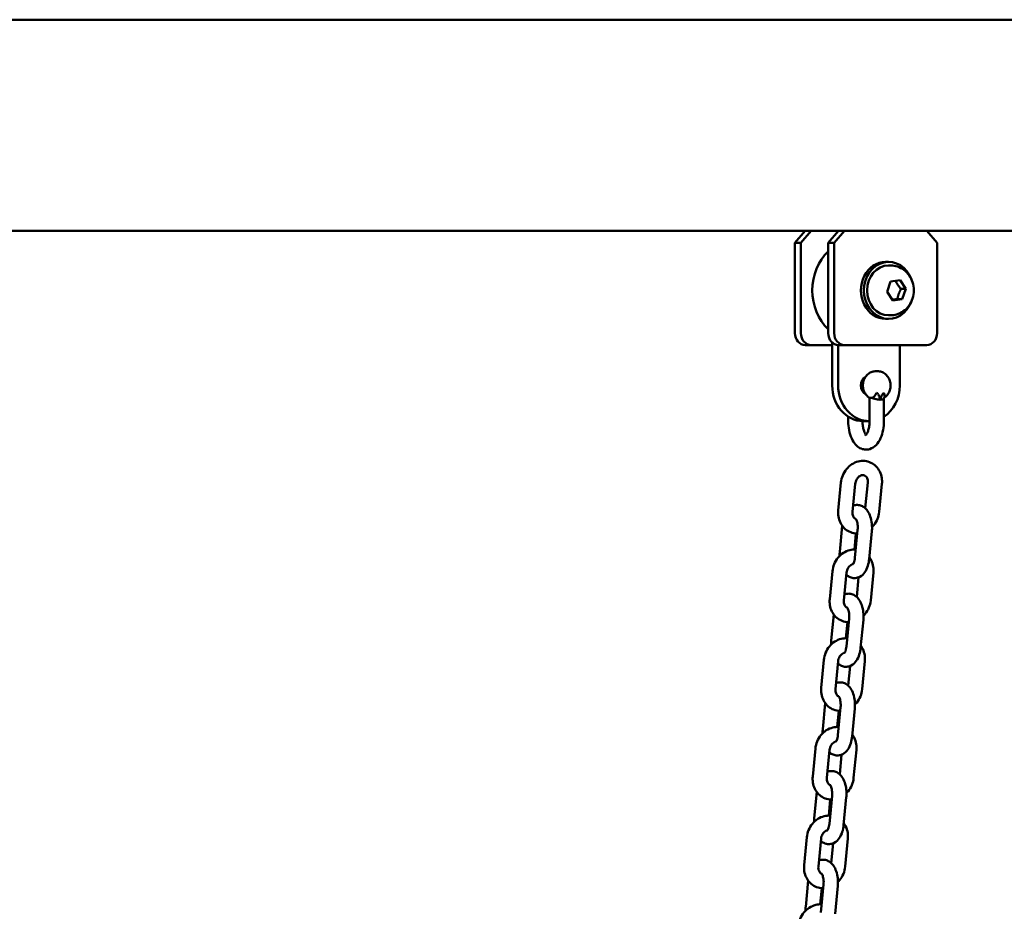
# Model space of a CAD drawing. Units: millimetres. Extents: x 2697 to 3468, y 787 to 1082.
# Drawn here: x 2779 to 2820, y 1030 to 1067 of the extents above; entities that cross this region are included whole.
import ezdxf

# ---------------------------------------------------------------- set-up
doc = ezdxf.new("R2010")
doc.units = ezdxf.units.MM
doc.header["$LTSCALE"] = 10
doc.layers.add('Widoczne (ISO)', color=7, linetype='Continuous', lineweight=50)

# ---------------------------------------------------------------- blocks, each defined once
blk = doc.blocks.new('A$C33D43BA6')
at = {"layer": 'Widoczne (ISO)'}
for p, q in [((179.307, 280.097), (48.065, 280.097)), ((64.678, 271.207), (106.543, 271.207)), ((106.543, 271.207), (106.11, 270.707)), ((106.36, 270.707), (106.793, 271.207)), ((106.793, 271.207), (106.543, 271.207)), ((106.793, 271.207), (107.943, 271.207)), ((107.943, 271.207), (107.51, 270.707)), ((107.76, 270.707), (108.193, 271.207)), ((108.193, 271.207), (107.943, 271.207)), ((108.193, 271.207), (110.175, 271.207)), ((110.175, 271.207), (179.307, 271.207)), ((111.657, 271.207), (112.09, 270.707)), ((106.11, 270.707), (106.36, 270.707)), ((106.11, 270.707), (106.11, 266.907)), ((106.36, 266.907), (106.36, 270.707)), ((107.51, 270.707), (107.76, 270.707)), ((107.51, 270.707), (107.51, 266.907)), ((107.76, 266.907), (107.76, 270.707)), ((112.09, 270.707), (112.09, 266.907)), ((110.05, 269.907), (109.925, 269.907)), ((110.132, 269.757), (110.05, 269.757)), ((109.984, 268.646), (110.136, 269.073)), ((110.136, 269.073), (110.533, 269.133)), ((110.533, 269.133), (110.777, 268.767)), ((110.227, 268.28), (109.984, 268.646)), ((110.569, 268.767), (110.777, 268.767)), ((110.777, 268.767), (110.624, 268.34)), ((110.624, 268.34), (110.227, 268.28)), ((110.416, 268.34), (110.624, 268.34)), ((110.132, 267.657), (110.05, 267.657)), ((110.05, 267.507), (109.925, 267.507)), ((106.793, 266.407), (106.543, 266.407)), ((107.676, 266.407), (106.793, 266.407)), ((107.676, 264.707), (107.676, 266.513)), ((107.926, 266.407), (107.926, 264.707)), ((107.943, 266.407), (108.193, 266.407)), ((111.657, 266.407), (108.193, 266.407)), ((110.524, 264.707), (110.524, 266.407)), ((109.58, 265.307), (109.52, 265.307)), ((109.042, 265.007), (108.996, 265.007)), ((109.042, 264.407), (108.996, 264.407)), ((109.25, 264.166), (109.25, 263.207)), ((109.85, 264.166), (109.85, 263.207)), ((108.35, 263.207), (108.35, 263.392)), ((108.95, 263.207), (108.95, 263.207)), ((108.975, 263.207), (109.225, 263.207)), ((107.932, 259.444), (108.045, 260.622)), ((108.529, 259.386), (108.642, 260.565)), ((109.171, 260.622), (109.067, 259.538)), ((109.768, 260.565), (109.655, 259.386)), ((107.996, 257.7), (108.102, 258.797)), ((108.609, 257.8), (108.674, 258.479)), ((108.748, 258.634), (108.635, 257.455)), ((109.345, 258.576), (109.232, 257.398)), ((107.573, 255.712), (107.687, 256.89)), ((108.171, 255.655), (108.284, 256.833)), ((109.41, 256.833), (109.297, 255.655)), ((108.788, 256.632), (108.708, 255.807)), ((107.638, 253.969), (107.743, 255.065)), ((108.25, 254.068), (108.315, 254.747)), ((108.389, 254.902), (108.276, 253.723)), ((108.987, 254.844), (108.874, 253.666)), ((107.215, 251.98), (107.328, 253.159)), ((107.812, 251.923), (107.925, 253.101)), ((109.051, 253.101), (108.938, 251.923)), ((108.429, 252.901), (108.35, 252.075)), ((107.279, 250.237), (107.385, 251.334)), ((107.892, 250.336), (107.957, 251.015)), ((108.031, 251.17), (107.918, 249.992)), ((108.628, 251.113), (108.515, 249.934)), ((106.856, 248.248), (106.97, 249.427)), ((107.454, 248.191), (107.567, 249.369)), ((108.693, 249.369), (108.579, 248.191)), ((108.071, 249.169), (107.991, 248.343)), ((106.921, 246.505), (107.026, 247.602)), ((107.533, 246.605), (107.598, 247.284)), ((107.672, 247.438), (107.559, 246.26)), ((108.27, 247.381), (108.156, 246.203)), ((106.498, 244.517), (106.611, 245.695)), ((107.095, 244.459), (107.208, 245.638)), ((108.334, 245.638), (108.221, 244.459)), ((107.712, 245.437), (107.633, 244.611)), ((106.562, 242.773), (106.668, 243.87)), ((107.175, 242.873), (107.24, 243.552)), ((107.314, 243.707), (107.201, 242.528)), ((107.911, 243.649), (107.798, 242.471))]:
    blk.add_line(p, q, dxfattribs=at)
for centre, major_axis, ratio, start_param, end_param in [((108.675, 268.707), (0, 2.12), 0.866025, 0.687459, 2.454134), ((109.925, 268.707), (0, 1.2), 0.866025, 0, 3.141593), ((110.05, 268.707), (0, 1.2), 0.866025, 5.099492, 10.608471), ((110.05, 268.707), (0, -1.05), 0.866025, 3.141593, 6.283185), ((106.543, 266.907), (0, -0.5), 0.866025, 4.712389, 6.283185), ((106.793, 266.907), (0, -0.5), 0.866025, 4.712389, 6.283185), ((107.943, 266.907), (0, -0.5), 0.866025, 4.712389, 6.283185), ((108.193, 266.907), (0, -0.5), 0.866025, 4.712389, 6.283185), ((111.657, 266.907), (0, -0.5), 0.866025, 0, 1.570796), ((108.975, 264.707), (0, -1.5), 0.866025, 4.712389, 6.283185), ((109.225, 264.707), (0, -1.5), 0.866025, 4.712389, 6.302432), ((109.225, 264.707), (0, 0.4), 0.866025, 0.429584, 2.712009), ((109.225, 264.707), (0, 1.5), 0.866025, 3.64353, 4.712389), ((109.427, 264.393), (-0.131, -0.201), 0.43589, 0.275643, 1.846439), ((109.733, 264.393), (0.131, -0.201), 0.43589, 6.007543, 7.578339)]:
    blk.add_ellipse(centre, major_axis=major_axis, ratio=ratio, start_param=start_param, end_param=end_param, dxfattribs=at)
for points, knots in [([(110.132, 269.757), (110.232, 269.757), (110.333, 269.74), (110.524, 269.675), (110.614, 269.626), (110.778, 269.502), (110.851, 269.425), (110.974, 269.25), (111.022, 269.15), (111.09, 268.937), (111.107, 268.824), (111.108, 268.595), (111.091, 268.48), (111.022, 268.261), (110.971, 268.157), (110.839, 267.973), (110.759, 267.893), (110.581, 267.767), (110.483, 267.72), (110.3, 267.668), (110.216, 267.657), (110.132, 267.657)], [1.178764, 1.178764, 1.178764, 1.178764, 1.46529, 1.46529, 1.758422, 1.758422, 2.068645, 2.068645, 2.399359, 2.399359, 2.745373, 2.745373, 3.096818, 3.096818, 3.442923, 3.442923, 3.772888, 3.772888, 4.080956, 4.080956, 4.320357, 4.320357, 4.320357, 4.320357]), ([(109.52, 265.307), (109.463, 265.307), (109.406, 265.297), (109.298, 265.26), (109.247, 265.232), (109.154, 265.16), (109.113, 265.116), (109.043, 265.015), (109.016, 264.958), (108.978, 264.836), (108.968, 264.771), (108.968, 264.641), (108.978, 264.575), (109.017, 264.45), (109.046, 264.391), (109.121, 264.287), (109.166, 264.241), (109.224, 264.2), (109.23, 264.196), (109.237, 264.191)], [3.141593, 3.141593, 3.141593, 3.141593, 3.431377, 3.431377, 3.727482, 3.727482, 4.039508, 4.039508, 4.369633, 4.369633, 4.712402, 4.712402, 5.059393, 5.059393, 5.402055, 5.402055, 5.731317, 5.731317, 5.771213, 5.771213, 5.771213, 5.771213]), ([(109.58, 265.307), (109.637, 265.307), (109.694, 265.297), (109.802, 265.26), (109.853, 265.232), (109.946, 265.16), (109.988, 265.116), (110.057, 265.015), (110.085, 264.958), (110.122, 264.836), (110.132, 264.771), (110.132, 264.641), (110.122, 264.575), (110.083, 264.45), (110.054, 264.391), (109.979, 264.287), (109.934, 264.241), (109.876, 264.2), (109.87, 264.196), (109.863, 264.191)], [3.141593, 3.141593, 3.141593, 3.141593, 3.431377, 3.431377, 3.727482, 3.727482, 4.039508, 4.039508, 4.369633, 4.369633, 4.712402, 4.712402, 5.059393, 5.059393, 5.402055, 5.402055, 5.731317, 5.731317, 5.771213, 5.771213, 5.771213, 5.771213]), ([(109.7, 264.107), (109.684, 264.143), (109.676, 264.183), (109.653, 264.255), (109.639, 264.289), (109.608, 264.337), (109.594, 264.354), (109.569, 264.378), (109.558, 264.386), (109.547, 264.393)], [-0.0007649, -0.0007649, -0.0007649, -0.0007649, 0.1212971, 0.1212971, 0.2313258, 0.2313258, 0.3000938, 0.3000938, 0.3430737, 0.3430737, 0.3430737, 0.3430737]), ([(109.853, 264.393), (109.842, 264.386), (109.832, 264.378), (109.806, 264.354), (109.793, 264.337), (109.762, 264.29), (109.748, 264.256), (109.731, 264.202), (109.725, 264.183), (109.717, 264.154), (109.714, 264.145), (109.709, 264.13), (109.708, 264.126), (109.705, 264.119), (109.704, 264.116), (109.703, 264.113), (109.702, 264.112), (109.702, 264.11), (109.701, 264.11), (109.701, 264.109), (109.701, 264.108), (109.701, 264.108), (109.701, 264.108), (109.701, 264.108), (109.701, 264.108), (109.7, 264.107), (109.7, 264.107), (109.7, 264.107), (109.7, 264.107), (109.7, 264.107), (109.7, 264.107), (109.7, 264.107), (109.7, 264.107), (109.7, 264.107)], [1.2315709, 1.2315709, 1.2315709, 1.2315709, 1.2744632, 1.2744632, 1.3430908, 1.3430908, 1.452895, 1.452895, 1.5138021, 1.5138021, 1.5442556, 1.5442556, 1.5594823, 1.5594823, 1.5670957, 1.5670957, 1.5709024, 1.5709024, 1.5728057, 1.5728057, 1.5737574, 1.5737574, 1.5742332, 1.5742332, 1.5744712, 1.5744712, 1.5745901, 1.5745901, 1.5746496, 1.5746496, 1.5746793, 1.5746793, 1.574709, 1.574709, 1.574709, 1.574709]), ([(109.25, 264.162), (109.248, 264.168), (109.246, 264.173), (109.242, 264.181), (109.241, 264.184), (109.238, 264.189), (109.237, 264.19), (109.236, 264.192), (109.235, 264.192), (109.235, 264.192)], [-1.4268675, -1.4268675, -1.4268675, -1.4268675, -1.3930736, -1.3930736, -1.352508, -1.352508, -1.3204471, -1.3204471, -1.3014947, -1.3014947, -1.3014947, -1.3014947]), ([(109.266, 264.183), (109.259, 264.181), (109.255, 264.178), (109.251, 264.172), (109.25, 264.169), (109.25, 264.166)], [1.90425929, 1.90425929, 1.90425929, 1.90425929, 1.96054921, 1.96054921, 1.99758481, 1.99758481, 1.99758481, 1.99758481]), ([(109.326, 264.183), (109.312, 264.186), (109.3, 264.187), (109.29, 264.187), (109.28, 264.187), (109.272, 264.186), (109.266, 264.183)], [1.78589, 1.78589, 1.78589, 1.78589, 1.8450747, 1.8450747, 1.8450747, 1.9042593, 1.9042593, 1.9042593, 1.9042593]), ([(109.7, 264.107), (109.667, 264.107), (109.628, 264.111), (109.549, 264.125), (109.508, 264.135), (109.437, 264.155), (109.4, 264.166), (109.353, 264.178), (109.338, 264.181), (109.326, 264.183)], [1.383806, 1.383806, 1.383806, 1.383806, 1.4989658, 1.4989658, 1.6141255, 1.6141255, 1.7296001, 1.7296001, 1.78589, 1.78589, 1.78589, 1.78589]), ([(109.835, 264.183), (109.841, 264.181), (109.845, 264.178), (109.853, 264.166), (109.85, 264.155), (109.83, 264.135), (109.813, 264.125), (109.765, 264.111), (109.733, 264.107), (109.7, 264.107)], [2.8267966, 2.8267966, 2.8267966, 2.8267966, 2.8830865, 2.8830865, 2.9985611, 2.9985611, 3.1137209, 3.1137209, 3.2288806, 3.2288806, 3.2288806, 3.2288806]), ([(109.85, 263.207), (109.85, 263.081), (109.839, 262.956), (109.794, 262.715), (109.76, 262.598), (109.664, 262.381), (109.603, 262.281), (109.45, 262.125), (109.364, 262.064), (109.19, 262.009), (109.114, 262.001), (108.969, 262.018), (108.903, 262.04), (108.774, 262.109), (108.714, 262.159), (108.594, 262.29), (108.54, 262.377), (108.446, 262.58), (108.41, 262.7), (108.362, 262.947), (108.35, 263.075), (108.35, 263.203), (108.35, 263.205), (108.35, 263.207)], [3.141593, 3.141593, 3.141593, 3.141593, 3.499136, 3.499136, 3.862709, 3.862709, 4.238754, 4.238754, 4.556064, 4.556064, 4.770545, 4.770545, 4.971927, 4.971927, 5.212354, 5.212354, 5.538711, 5.538711, 5.914808, 5.914808, 6.278746, 6.278746, 6.283185, 6.283185, 6.283185, 6.283185]), ([(109.1, 262.626), (109.089, 262.638), (109.077, 262.656), (109.047, 262.708), (109.031, 262.744), (108.999, 262.832), (108.985, 262.885), (108.963, 263.004), (108.955, 263.069), (108.951, 263.159), (108.95, 263.183), (108.95, 263.207)], [5.246615, 5.246615, 5.246615, 5.246615, 5.435426, 5.435426, 5.666823, 5.666823, 5.919765, 5.919765, 6.18901, 6.18901, 6.283185, 6.283185, 6.283185, 6.283185]), ([(109.25, 263.207), (109.25, 263.137), (109.245, 263.068), (109.227, 262.938), (109.213, 262.877), (109.181, 262.773), (109.163, 262.73), (109.129, 262.663), (109.112, 262.639), (109.087, 262.61), (109.078, 262.604), (109.075, 262.602), (109.075, 262.602), (109.075, 262.602)], [3.141593, 3.141593, 3.141593, 3.141593, 3.419068, 3.419068, 3.6918, 3.6918, 3.949882, 3.949882, 4.185142, 4.185142, 4.401421, 4.401421, 4.443704, 4.443704, 4.443704, 4.443704]), ([(108.045, 260.622), (108.055, 260.724), (108.08, 260.825), (108.158, 261.017), (108.212, 261.107), (108.342, 261.266), (108.418, 261.336), (108.587, 261.444), (108.678, 261.485), (108.864, 261.53), (108.959, 261.537), (109.14, 261.518), (109.227, 261.493), (109.386, 261.416), (109.459, 261.364), (109.584, 261.238), (109.637, 261.163), (109.72, 260.997), (109.748, 260.904), (109.774, 260.729), (109.776, 260.646), (109.768, 260.565)], [4.712389, 4.712389, 4.712389, 4.712389, 5.053524, 5.053524, 5.397376, 5.397376, 5.737456, 5.737456, 6.065876, 6.065876, 6.376139, 6.376139, 6.671019, 6.671019, 6.96235, 6.96235, 7.26323, 7.26323, 7.581172, 7.581172, 7.853982, 7.853982, 7.853982, 7.853982]), ([(108.642, 260.565), (108.646, 260.598), (108.653, 260.632), (108.675, 260.698), (108.69, 260.73), (108.726, 260.788), (108.746, 260.815), (108.791, 260.86), (108.816, 260.879), (108.866, 260.909), (108.891, 260.919), (108.943, 260.932), (108.969, 260.933), (109.024, 260.926), (109.052, 260.914), (109.104, 260.874), (109.127, 260.845), (109.156, 260.779), (109.165, 260.748), (109.173, 260.685), (109.174, 260.654), (109.171, 260.622)], [4.712389, 4.712389, 4.712389, 4.712389, 4.978059, 4.978059, 5.241754, 5.241754, 5.506241, 5.506241, 5.775594, 5.775594, 6.060807, 6.060807, 6.393047, 6.393047, 6.861694, 6.861694, 7.300785, 7.300785, 7.600597, 7.600597, 7.853982, 7.853982, 7.853982, 7.853982]), ([(108.733, 258.477), (108.705, 258.477), (108.676, 258.478), (108.56, 258.491), (108.473, 258.515), (108.314, 258.592), (108.242, 258.644), (108.116, 258.771), (108.063, 258.845), (107.981, 259.012), (107.952, 259.104), (107.926, 259.279), (107.924, 259.362), (107.932, 259.444)], [3.140771, 3.140771, 3.140771, 3.140771, 3.234546, 3.234546, 3.529426, 3.529426, 3.820757, 3.820757, 4.121637, 4.121637, 4.439579, 4.439579, 4.712389, 4.712389, 4.712389, 4.712389]), ([(108.668, 259.088), (108.651, 259.095), (108.636, 259.103), (108.597, 259.135), (108.573, 259.163), (108.544, 259.229), (108.535, 259.26), (108.527, 259.323), (108.526, 259.354), (108.529, 259.386)], [3.45845, 3.45845, 3.45845, 3.45845, 3.720101, 3.720101, 4.159193, 4.159193, 4.459004, 4.459004, 4.712389, 4.712389, 4.712389, 4.712389]), ([(108.554, 259.644), (108.598, 259.662), (108.647, 259.673), (108.754, 259.68), (108.813, 259.673), (108.924, 259.638), (108.975, 259.611), (109.076, 259.536), (109.122, 259.485), (109.212, 259.358), (109.251, 259.276), (109.312, 259.096), (109.333, 258.996), (109.354, 258.796), (109.355, 258.695), (109.346, 258.59), (109.346, 258.583), (109.345, 258.576)], [5.898009, 5.898009, 5.898009, 5.898009, 6.059589, 6.059589, 6.247557, 6.247557, 6.448793, 6.448793, 6.708151, 6.708151, 7.066354, 7.066354, 7.455391, 7.455391, 7.828768, 7.828768, 7.853982, 7.853982, 7.853982, 7.853982]), ([(109.655, 259.386), (109.645, 259.284), (109.62, 259.183), (109.542, 258.992), (109.488, 258.902), (109.401, 258.794), (109.377, 258.768), (109.352, 258.743)], [1.5707963, 1.5707963, 1.5707963, 1.5707963, 1.911931, 1.911931, 2.2557833, 2.2557833, 2.3723881, 2.3723881, 2.3723881, 2.3723881]), ([(108.66, 259.097), (108.66, 259.097), (108.66, 259.097), (108.663, 259.094), (108.668, 259.088), (108.681, 259.068), (108.689, 259.054), (108.706, 259.015), (108.715, 258.991), (108.731, 258.932), (108.738, 258.896), (108.749, 258.82), (108.752, 258.778), (108.753, 258.701), (108.751, 258.667), (108.748, 258.634)], [6.516086, 6.516086, 6.516086, 6.516086, 6.570367, 6.570367, 6.752035, 6.752035, 6.943728, 6.943728, 7.157865, 7.157865, 7.395034, 7.395034, 7.64855, 7.64855, 7.853982, 7.853982, 7.853982, 7.853982]), ([(107.687, 256.89), (107.696, 256.993), (107.722, 257.094), (107.8, 257.285), (107.853, 257.375), (107.983, 257.535), (108.06, 257.604), (108.228, 257.713), (108.32, 257.753), (108.498, 257.796), (108.583, 257.804), (108.668, 257.798)], [4.712389, 4.712389, 4.712389, 4.712389, 5.053524, 5.053524, 5.397376, 5.397376, 5.737456, 5.737456, 6.065876, 6.065876, 6.347636, 6.347636, 6.347636, 6.347636]), ([(107.989, 257.533), (107.989, 257.582), (107.991, 257.632), (107.995, 257.687), (107.996, 257.694), (107.996, 257.7)], [4.5026291, 4.5026291, 4.5026291, 4.5026291, 4.6871756, 4.6871756, 4.712389, 4.712389, 4.712389, 4.712389]), ([(109.232, 257.398), (109.223, 257.299), (109.204, 257.203), (109.145, 257.018), (109.105, 256.929), (108.997, 256.774), (108.93, 256.705), (108.782, 256.626), (108.715, 256.605), (108.588, 256.596), (108.529, 256.604), (108.418, 256.638), (108.366, 256.666), (108.306, 256.711), (108.29, 256.724), (108.275, 256.738)], [1.570796, 1.570796, 1.570796, 1.570796, 1.943714, 1.943714, 2.331384, 2.331384, 2.691175, 2.691175, 2.917997, 2.917997, 3.105965, 3.105965, 3.307201, 3.307201, 3.383754, 3.383754, 3.383754, 3.383754]), ([(108.635, 257.455), (108.631, 257.414), (108.624, 257.374), (108.608, 257.305), (108.598, 257.275), (108.579, 257.228), (108.569, 257.211), (108.555, 257.188), (108.55, 257.182), (108.547, 257.18), (108.547, 257.179), (108.547, 257.179)], [1.5707963, 1.5707963, 1.5707963, 1.5707963, 1.8274722, 1.8274722, 2.0697473, 2.0697473, 2.2876528, 2.2876528, 2.4799053, 2.4799053, 2.5290372, 2.5290372, 2.5290372, 2.5290372]), ([(109.24, 257.48), (109.27, 257.439), (109.296, 257.396), (109.361, 257.265), (109.389, 257.173), (109.416, 256.997), (109.418, 256.915), (109.41, 256.833)], [7.0949206, 7.0949206, 7.0949206, 7.0949206, 7.26323, 7.26323, 7.5811719, 7.5811719, 7.8539816, 7.8539816, 7.8539816, 7.8539816]), ([(108.284, 256.833), (108.287, 256.866), (108.294, 256.901), (108.317, 256.967), (108.331, 256.998), (108.367, 257.057), (108.388, 257.083), (108.433, 257.128), (108.457, 257.147), (108.507, 257.177), (108.533, 257.187), (108.557, 257.193), (108.558, 257.194), (108.558, 257.194)], [4.712389, 4.712389, 4.712389, 4.712389, 4.978059, 4.978059, 5.241754, 5.241754, 5.506241, 5.506241, 5.775594, 5.775594, 6.060807, 6.060807, 6.067549, 6.067549, 6.067549, 6.067549]), ([(108.374, 254.745), (108.346, 254.745), (108.318, 254.746), (108.201, 254.759), (108.115, 254.784), (107.955, 254.861), (107.883, 254.913), (107.757, 255.039), (107.705, 255.114), (107.622, 255.28), (107.594, 255.372), (107.568, 255.548), (107.566, 255.63), (107.573, 255.712)], [3.140771, 3.140771, 3.140771, 3.140771, 3.234546, 3.234546, 3.529426, 3.529426, 3.820757, 3.820757, 4.121637, 4.121637, 4.439579, 4.439579, 4.712389, 4.712389, 4.712389, 4.712389]), ([(108.309, 255.357), (108.293, 255.363), (108.278, 255.372), (108.238, 255.403), (108.215, 255.432), (108.186, 255.497), (108.177, 255.528), (108.168, 255.591), (108.168, 255.623), (108.171, 255.655)], [3.45845, 3.45845, 3.45845, 3.45845, 3.720101, 3.720101, 4.159193, 4.159193, 4.459004, 4.459004, 4.712389, 4.712389, 4.712389, 4.712389]), ([(108.195, 255.912), (108.24, 255.93), (108.288, 255.941), (108.395, 255.949), (108.454, 255.941), (108.565, 255.907), (108.617, 255.879), (108.718, 255.804), (108.763, 255.754), (108.854, 255.626), (108.892, 255.545), (108.954, 255.364), (108.974, 255.265), (108.996, 255.064), (108.997, 254.963), (108.988, 254.858), (108.987, 254.851), (108.987, 254.844)], [5.898009, 5.898009, 5.898009, 5.898009, 6.059589, 6.059589, 6.247557, 6.247557, 6.448793, 6.448793, 6.708151, 6.708151, 7.066354, 7.066354, 7.455391, 7.455391, 7.828768, 7.828768, 7.853982, 7.853982, 7.853982, 7.853982]), ([(109.297, 255.655), (109.287, 255.552), (109.262, 255.451), (109.183, 255.26), (109.13, 255.17), (109.042, 255.062), (109.019, 255.036), (108.994, 255.012)], [1.5707963, 1.5707963, 1.5707963, 1.5707963, 1.911931, 1.911931, 2.2557833, 2.2557833, 2.3723881, 2.3723881, 2.3723881, 2.3723881]), ([(108.302, 255.366), (108.302, 255.365), (108.302, 255.365), (108.305, 255.363), (108.31, 255.357), (108.322, 255.337), (108.33, 255.322), (108.347, 255.284), (108.356, 255.259), (108.373, 255.2), (108.38, 255.165), (108.391, 255.088), (108.394, 255.046), (108.394, 254.969), (108.393, 254.935), (108.389, 254.902)], [6.516086, 6.516086, 6.516086, 6.516086, 6.570367, 6.570367, 6.752035, 6.752035, 6.943728, 6.943728, 7.157865, 7.157865, 7.395034, 7.395034, 7.64855, 7.64855, 7.853982, 7.853982, 7.853982, 7.853982]), ([(107.328, 253.159), (107.338, 253.261), (107.363, 253.362), (107.441, 253.553), (107.495, 253.643), (107.625, 253.803), (107.701, 253.872), (107.87, 253.981), (107.961, 254.021), (108.139, 254.065), (108.225, 254.072), (108.309, 254.066)], [4.712389, 4.712389, 4.712389, 4.712389, 5.053524, 5.053524, 5.397376, 5.397376, 5.737456, 5.737456, 6.065876, 6.065876, 6.347636, 6.347636, 6.347636, 6.347636]), ([(107.631, 253.801), (107.63, 253.851), (107.632, 253.9), (107.637, 253.955), (107.637, 253.962), (107.638, 253.969)], [4.5026291, 4.5026291, 4.5026291, 4.5026291, 4.6871756, 4.6871756, 4.712389, 4.712389, 4.712389, 4.712389]), ([(108.874, 253.666), (108.864, 253.568), (108.845, 253.471), (108.787, 253.286), (108.747, 253.197), (108.638, 253.042), (108.571, 252.973), (108.424, 252.894), (108.357, 252.873), (108.229, 252.864), (108.17, 252.872), (108.059, 252.906), (108.008, 252.934), (107.947, 252.98), (107.931, 252.993), (107.916, 253.006)], [1.570796, 1.570796, 1.570796, 1.570796, 1.943714, 1.943714, 2.331384, 2.331384, 2.691175, 2.691175, 2.917997, 2.917997, 3.105965, 3.105965, 3.307201, 3.307201, 3.383754, 3.383754, 3.383754, 3.383754]), ([(108.276, 253.723), (108.272, 253.682), (108.266, 253.642), (108.249, 253.573), (108.239, 253.543), (108.22, 253.496), (108.211, 253.479), (108.196, 253.456), (108.191, 253.45), (108.189, 253.448), (108.189, 253.448), (108.188, 253.448)], [1.5707963, 1.5707963, 1.5707963, 1.5707963, 1.8274722, 1.8274722, 2.0697473, 2.0697473, 2.2876528, 2.2876528, 2.4799053, 2.4799053, 2.5290372, 2.5290372, 2.5290372, 2.5290372]), ([(108.881, 253.748), (108.911, 253.707), (108.938, 253.664), (109.002, 253.533), (109.031, 253.441), (109.057, 253.266), (109.059, 253.183), (109.051, 253.101)], [7.0949206, 7.0949206, 7.0949206, 7.0949206, 7.26323, 7.26323, 7.5811719, 7.5811719, 7.8539816, 7.8539816, 7.8539816, 7.8539816]), ([(107.925, 253.101), (107.929, 253.135), (107.936, 253.169), (107.958, 253.235), (107.973, 253.267), (108.008, 253.325), (108.029, 253.351), (108.074, 253.397), (108.099, 253.415), (108.149, 253.445), (108.174, 253.456), (108.199, 253.462), (108.199, 253.462), (108.2, 253.462)], [4.712389, 4.712389, 4.712389, 4.712389, 4.978059, 4.978059, 5.241754, 5.241754, 5.506241, 5.506241, 5.775594, 5.775594, 6.060807, 6.060807, 6.067549, 6.067549, 6.067549, 6.067549]), ([(108.016, 251.013), (107.988, 251.013), (107.959, 251.015), (107.843, 251.027), (107.756, 251.052), (107.597, 251.129), (107.524, 251.181), (107.399, 251.307), (107.346, 251.382), (107.264, 251.548), (107.235, 251.64), (107.209, 251.816), (107.207, 251.898), (107.215, 251.98)], [3.140771, 3.140771, 3.140771, 3.140771, 3.234546, 3.234546, 3.529426, 3.529426, 3.820757, 3.820757, 4.121637, 4.121637, 4.439579, 4.439579, 4.712389, 4.712389, 4.712389, 4.712389]), ([(107.951, 251.625), (107.934, 251.631), (107.919, 251.64), (107.88, 251.671), (107.856, 251.7), (107.827, 251.765), (107.818, 251.797), (107.81, 251.86), (107.809, 251.891), (107.812, 251.923)], [3.45845, 3.45845, 3.45845, 3.45845, 3.720101, 3.720101, 4.159193, 4.159193, 4.459004, 4.459004, 4.712389, 4.712389, 4.712389, 4.712389]), ([(107.837, 252.181), (107.881, 252.198), (107.93, 252.21), (108.037, 252.217), (108.096, 252.209), (108.207, 252.175), (108.258, 252.147), (108.359, 252.072), (108.405, 252.022), (108.495, 251.894), (108.534, 251.813), (108.595, 251.633), (108.616, 251.533), (108.637, 251.332), (108.638, 251.231), (108.629, 251.126), (108.629, 251.119), (108.628, 251.113)], [5.898009, 5.898009, 5.898009, 5.898009, 6.059589, 6.059589, 6.247557, 6.247557, 6.448793, 6.448793, 6.708151, 6.708151, 7.066354, 7.066354, 7.455391, 7.455391, 7.828768, 7.828768, 7.853982, 7.853982, 7.853982, 7.853982]), ([(108.938, 251.923), (108.928, 251.821), (108.903, 251.72), (108.825, 251.528), (108.771, 251.438), (108.684, 251.331), (108.66, 251.305), (108.635, 251.28)], [1.5707963, 1.5707963, 1.5707963, 1.5707963, 1.911931, 1.911931, 2.2557833, 2.2557833, 2.3723881, 2.3723881, 2.3723881, 2.3723881]), ([(107.943, 251.634), (107.943, 251.634), (107.943, 251.634), (107.946, 251.631), (107.951, 251.625), (107.964, 251.605), (107.972, 251.59), (107.989, 251.552), (107.998, 251.527), (108.014, 251.468), (108.021, 251.433), (108.032, 251.356), (108.035, 251.314), (108.036, 251.238), (108.034, 251.203), (108.031, 251.17)], [6.516086, 6.516086, 6.516086, 6.516086, 6.570367, 6.570367, 6.752035, 6.752035, 6.943728, 6.943728, 7.157865, 7.157865, 7.395034, 7.395034, 7.64855, 7.64855, 7.853982, 7.853982, 7.853982, 7.853982]), ([(106.97, 249.427), (106.979, 249.529), (107.005, 249.63), (107.083, 249.821), (107.136, 249.912), (107.266, 250.071), (107.343, 250.14), (107.511, 250.249), (107.603, 250.289), (107.781, 250.333), (107.866, 250.341), (107.951, 250.334)], [4.712389, 4.712389, 4.712389, 4.712389, 5.053524, 5.053524, 5.397376, 5.397376, 5.737456, 5.737456, 6.065876, 6.065876, 6.347636, 6.347636, 6.347636, 6.347636]), ([(107.272, 250.07), (107.272, 250.119), (107.274, 250.168), (107.278, 250.224), (107.279, 250.23), (107.279, 250.237)], [4.5026291, 4.5026291, 4.5026291, 4.5026291, 4.6871756, 4.6871756, 4.712389, 4.712389, 4.712389, 4.712389]), ([(108.515, 249.934), (108.506, 249.836), (108.487, 249.74), (108.428, 249.554), (108.388, 249.465), (108.28, 249.31), (108.213, 249.241), (108.065, 249.162), (107.998, 249.141), (107.871, 249.133), (107.812, 249.14), (107.701, 249.175), (107.649, 249.203), (107.588, 249.248), (107.573, 249.261), (107.558, 249.275)], [1.570796, 1.570796, 1.570796, 1.570796, 1.943714, 1.943714, 2.331384, 2.331384, 2.691175, 2.691175, 2.917997, 2.917997, 3.105965, 3.105965, 3.307201, 3.307201, 3.383754, 3.383754, 3.383754, 3.383754]), ([(107.918, 249.992), (107.914, 249.95), (107.907, 249.91), (107.891, 249.841), (107.881, 249.811), (107.862, 249.765), (107.852, 249.747), (107.838, 249.725), (107.833, 249.719), (107.83, 249.716), (107.83, 249.716), (107.83, 249.716)], [1.5707963, 1.5707963, 1.5707963, 1.5707963, 1.8274722, 1.8274722, 2.0697473, 2.0697473, 2.2876528, 2.2876528, 2.4799053, 2.4799053, 2.5290372, 2.5290372, 2.5290372, 2.5290372]), ([(108.523, 250.016), (108.553, 249.975), (108.579, 249.932), (108.644, 249.801), (108.672, 249.709), (108.699, 249.534), (108.701, 249.451), (108.693, 249.369)], [7.0949206, 7.0949206, 7.0949206, 7.0949206, 7.26323, 7.26323, 7.5811719, 7.5811719, 7.8539816, 7.8539816, 7.8539816, 7.8539816]), ([(107.567, 249.369), (107.57, 249.403), (107.577, 249.437), (107.6, 249.503), (107.614, 249.535), (107.65, 249.593), (107.671, 249.619), (107.716, 249.665), (107.74, 249.684), (107.79, 249.713), (107.816, 249.724), (107.84, 249.73), (107.841, 249.73), (107.841, 249.73)], [4.712389, 4.712389, 4.712389, 4.712389, 4.978059, 4.978059, 5.241754, 5.241754, 5.506241, 5.506241, 5.775594, 5.775594, 6.060807, 6.060807, 6.067549, 6.067549, 6.067549, 6.067549]), ([(107.657, 247.281), (107.629, 247.281), (107.601, 247.283), (107.484, 247.295), (107.398, 247.32), (107.238, 247.397), (107.166, 247.449), (107.04, 247.575), (106.988, 247.65), (106.905, 247.816), (106.877, 247.909), (106.85, 248.084), (106.849, 248.167), (106.856, 248.248)], [3.140771, 3.140771, 3.140771, 3.140771, 3.234546, 3.234546, 3.529426, 3.529426, 3.820757, 3.820757, 4.121637, 4.121637, 4.439579, 4.439579, 4.712389, 4.712389, 4.712389, 4.712389]), ([(107.592, 247.893), (107.576, 247.899), (107.561, 247.908), (107.521, 247.94), (107.498, 247.968), (107.469, 248.034), (107.46, 248.065), (107.451, 248.128), (107.451, 248.159), (107.454, 248.191)], [3.45845, 3.45845, 3.45845, 3.45845, 3.720101, 3.720101, 4.159193, 4.159193, 4.459004, 4.459004, 4.712389, 4.712389, 4.712389, 4.712389]), ([(107.478, 248.449), (107.523, 248.466), (107.571, 248.478), (107.678, 248.485), (107.737, 248.478), (107.848, 248.443), (107.9, 248.415), (108.001, 248.34), (108.046, 248.29), (108.137, 248.163), (108.175, 248.081), (108.236, 247.901), (108.257, 247.801), (108.279, 247.6), (108.28, 247.5), (108.271, 247.394), (108.27, 247.388), (108.27, 247.381)], [5.898009, 5.898009, 5.898009, 5.898009, 6.059589, 6.059589, 6.247557, 6.247557, 6.448793, 6.448793, 6.708151, 6.708151, 7.066354, 7.066354, 7.455391, 7.455391, 7.828768, 7.828768, 7.853982, 7.853982, 7.853982, 7.853982]), ([(108.579, 248.191), (108.57, 248.089), (108.545, 247.988), (108.466, 247.797), (108.413, 247.706), (108.325, 247.599), (108.302, 247.573), (108.277, 247.548)], [1.5707963, 1.5707963, 1.5707963, 1.5707963, 1.911931, 1.911931, 2.2557833, 2.2557833, 2.3723881, 2.3723881, 2.3723881, 2.3723881]), ([(107.585, 247.902), (107.585, 247.902), (107.585, 247.902), (107.588, 247.899), (107.593, 247.893), (107.605, 247.873), (107.613, 247.859), (107.63, 247.82), (107.639, 247.795), (107.656, 247.736), (107.663, 247.701), (107.674, 247.624), (107.677, 247.582), (107.677, 247.506), (107.676, 247.472), (107.672, 247.438)], [6.516086, 6.516086, 6.516086, 6.516086, 6.570367, 6.570367, 6.752035, 6.752035, 6.943728, 6.943728, 7.157865, 7.157865, 7.395034, 7.395034, 7.64855, 7.64855, 7.853982, 7.853982, 7.853982, 7.853982]), ([(106.611, 245.695), (106.621, 245.797), (106.646, 245.898), (106.724, 246.09), (106.778, 246.18), (106.908, 246.339), (106.984, 246.409), (107.153, 246.517), (107.244, 246.558), (107.422, 246.601), (107.508, 246.609), (107.592, 246.603)], [4.712389, 4.712389, 4.712389, 4.712389, 5.053524, 5.053524, 5.397376, 5.397376, 5.737456, 5.737456, 6.065876, 6.065876, 6.347636, 6.347636, 6.347636, 6.347636]), ([(106.914, 246.338), (106.913, 246.387), (106.915, 246.436), (106.92, 246.492), (106.92, 246.499), (106.921, 246.505)], [4.5026291, 4.5026291, 4.5026291, 4.5026291, 4.6871756, 4.6871756, 4.712389, 4.712389, 4.712389, 4.712389]), ([(108.156, 246.203), (108.147, 246.104), (108.128, 246.008), (108.07, 245.822), (108.03, 245.733), (107.921, 245.578), (107.854, 245.509), (107.706, 245.431), (107.64, 245.41), (107.512, 245.401), (107.453, 245.408), (107.342, 245.443), (107.291, 245.471), (107.23, 245.516), (107.214, 245.529), (107.199, 245.543)], [1.570796, 1.570796, 1.570796, 1.570796, 1.943714, 1.943714, 2.331384, 2.331384, 2.691175, 2.691175, 2.917997, 2.917997, 3.105965, 3.105965, 3.307201, 3.307201, 3.383754, 3.383754, 3.383754, 3.383754]), ([(107.559, 246.26), (107.555, 246.218), (107.549, 246.179), (107.532, 246.109), (107.522, 246.079), (107.503, 246.033), (107.494, 246.015), (107.479, 245.993), (107.474, 245.987), (107.472, 245.984), (107.471, 245.984), (107.471, 245.984)], [1.5707963, 1.5707963, 1.5707963, 1.5707963, 1.8274722, 1.8274722, 2.0697473, 2.0697473, 2.2876528, 2.2876528, 2.4799053, 2.4799053, 2.5290372, 2.5290372, 2.5290372, 2.5290372]), ([(108.164, 246.284), (108.194, 246.244), (108.221, 246.2), (108.285, 246.07), (108.314, 245.977), (108.34, 245.802), (108.342, 245.72), (108.334, 245.638)], [7.0949206, 7.0949206, 7.0949206, 7.0949206, 7.26323, 7.26323, 7.5811719, 7.5811719, 7.8539816, 7.8539816, 7.8539816, 7.8539816]), ([(107.208, 245.638), (107.212, 245.671), (107.219, 245.705), (107.241, 245.771), (107.256, 245.803), (107.291, 245.861), (107.312, 245.888), (107.357, 245.933), (107.382, 245.952), (107.432, 245.982), (107.457, 245.992), (107.482, 245.998), (107.482, 245.998), (107.483, 245.998)], [4.712389, 4.712389, 4.712389, 4.712389, 4.978059, 4.978059, 5.241754, 5.241754, 5.506241, 5.506241, 5.775594, 5.775594, 6.060807, 6.060807, 6.067549, 6.067549, 6.067549, 6.067549]), ([(107.299, 243.55), (107.271, 243.55), (107.242, 243.551), (107.126, 243.564), (107.039, 243.588), (106.88, 243.665), (106.807, 243.717), (106.682, 243.844), (106.629, 243.918), (106.547, 244.085), (106.518, 244.177), (106.492, 244.352), (106.49, 244.435), (106.498, 244.517)], [3.140771, 3.140771, 3.140771, 3.140771, 3.234546, 3.234546, 3.529426, 3.529426, 3.820757, 3.820757, 4.121637, 4.121637, 4.439579, 4.439579, 4.712389, 4.712389, 4.712389, 4.712389]), ([(107.234, 244.161), (107.217, 244.168), (107.202, 244.176), (107.163, 244.208), (107.139, 244.237), (107.11, 244.302), (107.101, 244.333), (107.093, 244.396), (107.092, 244.427), (107.095, 244.459)], [3.45845, 3.45845, 3.45845, 3.45845, 3.720101, 3.720101, 4.159193, 4.159193, 4.459004, 4.459004, 4.712389, 4.712389, 4.712389, 4.712389]), ([(107.12, 244.717), (107.164, 244.735), (107.213, 244.746), (107.32, 244.753), (107.379, 244.746), (107.49, 244.711), (107.541, 244.684), (107.642, 244.609), (107.688, 244.559), (107.778, 244.431), (107.817, 244.349), (107.878, 244.169), (107.899, 244.069), (107.92, 243.869), (107.921, 243.768), (107.912, 243.663), (107.912, 243.656), (107.911, 243.649)], [5.898009, 5.898009, 5.898009, 5.898009, 6.059589, 6.059589, 6.247557, 6.247557, 6.448793, 6.448793, 6.708151, 6.708151, 7.066354, 7.066354, 7.455391, 7.455391, 7.828768, 7.828768, 7.853982, 7.853982, 7.853982, 7.853982]), ([(108.221, 244.459), (108.211, 244.357), (108.186, 244.256), (108.108, 244.065), (108.054, 243.975), (107.967, 243.867), (107.943, 243.841), (107.918, 243.817)], [1.5707963, 1.5707963, 1.5707963, 1.5707963, 1.911931, 1.911931, 2.2557833, 2.2557833, 2.3723881, 2.3723881, 2.3723881, 2.3723881]), ([(107.226, 244.17), (107.226, 244.17), (107.226, 244.17), (107.229, 244.167), (107.234, 244.162), (107.247, 244.142), (107.255, 244.127), (107.272, 244.088), (107.281, 244.064), (107.297, 244.005), (107.304, 243.97), (107.315, 243.893), (107.318, 243.851), (107.319, 243.774), (107.317, 243.74), (107.314, 243.707)], [6.516086, 6.516086, 6.516086, 6.516086, 6.570367, 6.570367, 6.752035, 6.752035, 6.943728, 6.943728, 7.157865, 7.157865, 7.395034, 7.395034, 7.64855, 7.64855, 7.853982, 7.853982, 7.853982, 7.853982]), ([(106.253, 241.963), (106.262, 242.066), (106.288, 242.167), (106.366, 242.358), (106.419, 242.448), (106.549, 242.608), (106.626, 242.677), (106.794, 242.786), (106.886, 242.826), (107.064, 242.87), (107.149, 242.877), (107.234, 242.871)], [4.712389, 4.712389, 4.712389, 4.712389, 5.053524, 5.053524, 5.397376, 5.397376, 5.737456, 5.737456, 6.065876, 6.065876, 6.347636, 6.347636, 6.347636, 6.347636]), ([(106.555, 242.606), (106.555, 242.655), (106.557, 242.705), (106.561, 242.76), (106.562, 242.767), (106.562, 242.773)], [4.5026291, 4.5026291, 4.5026291, 4.5026291, 4.6871756, 4.6871756, 4.712389, 4.712389, 4.712389, 4.712389])]:
    blk.add_open_spline(points, degree=3, knots=knots, dxfattribs=at)
for points, weights in [([(110.569, 268.767), (110.423, 268.939), (110.34, 269.104)], [1, 1.14356062354, 1.02067546936]), ([(110.416, 268.34), (110.459, 268.554), (110.569, 268.767)], [1, 1.15470053838, 1]), ([(110.206, 268.311), (110.296, 268.325), (110.416, 268.34)], [1.07724699449, 1.07452390655, 1])]:
    blk.add_rational_spline(points, weights, degree=2, dxfattribs=at)

msp = doc.modelspace()

# ---------------------------------------------------------------- block references
msp.add_blockref('A$C33D43BA6', (2705.116, 787.058))

doc.saveas('drawing.dxf')
